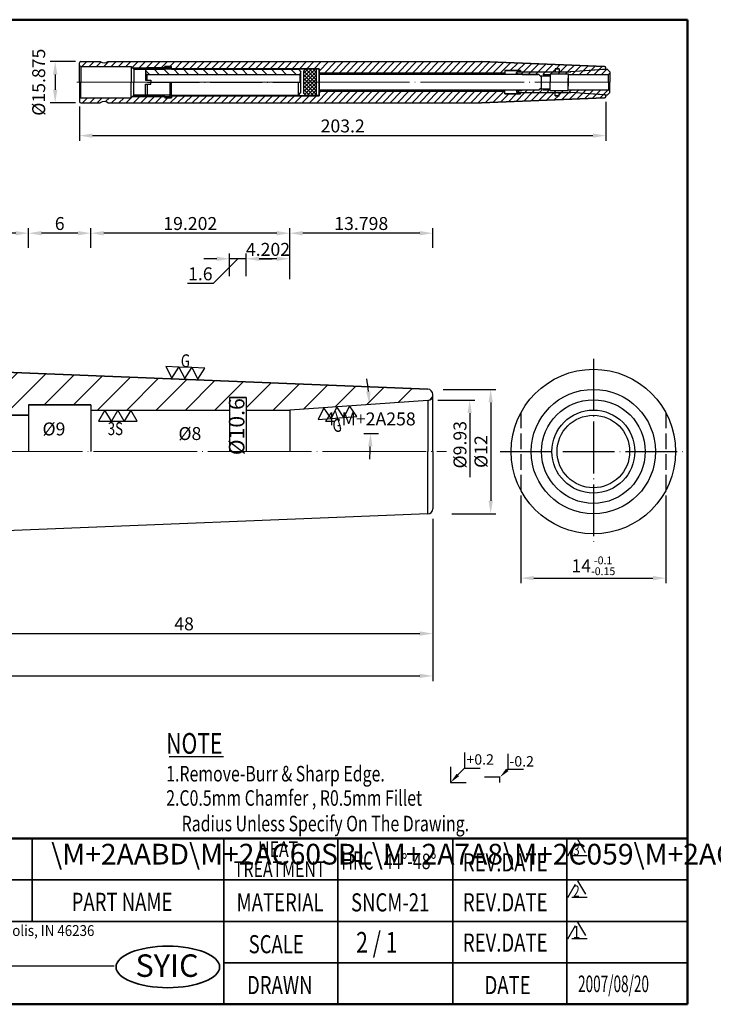
# Model space of a CAD drawing. Extents: x 1 to 504, y 5 to 195.
# Drawn here: x 150 to 284, y 5 to 195 of the extents above; entities that cross this region are included whole.
import ezdxf
from ezdxf.enums import TextEntityAlignment as Align

# ---------------------------------------------------------------- set-up
doc = ezdxf.new("R2010")
doc.units = 0
doc.header["$PDMODE"] = 3
for name, pattern in [('CENTER', [22, 20, -1, 0, -1]), ('CENTERJ', [12, 10, -1, 0, -1]), ('HIDDEN', [4, 3, -1])]:
    doc.linetypes.add(name, pattern=pattern)
doc.layers.get('0').update_dxf_attribs({"linetype": 'CONTINUOUS'})
doc.layers.get('DEFPOINTS').update_dxf_attribs({"linetype": 'CONTINUOUS', "lineweight": 18})
for name, color, linetype, lineweight in [('\\M+2B9CF\\M+2BC681', 1, 'CENTER', 18), ('\\M+2B9CF\\M+2BC682', 2, 'CONTINUOUS', 35), ('\\M+2B9CF\\M+2BC683', 3, 'HIDDEN', 30), ('\\M+2B9CF\\M+2BC684', 4, 'CONTINUOUS', 18), ('\\M+2B9CF\\M+2BC685', 6, 'CENTERJ', 18), ('\\M+2B9CF\\M+2BC686', 30, 'CONTINUOUS', 50)]:
    doc.layers.add(name, color=color, linetype=linetype, lineweight=lineweight)
doc.styles.add('CNS', font='romans.shx', dxfattribs={"width": 0.75, "bigfont": 'chineset.shx'})
doc.dimstyles.get("Standard").update_dxf_attribs({"dimtxt": 0.18, "dimasz": 0.18, "dimexe": 0.18, "dimexo": 0.0625, "dimgap": 0.09, "dimtad": 0, "dimtih": 1, "dimtoh": 1, "dimdec": 4, "dimzin": 0, "dimdsep": 46, "dimtxsty": 'Standard', "dimcen": 0.09, "dimadec": 0, "dimazin": 0, "dimtfac": 1, "dimtdec": 4, "dimtofl": 0, "dimtmove": 0, "dimatfit": 3, "dimfxl": 0, "dimtolj": 1, "dimtzin": 0, "dimarcsym": 0})
pattern_1 = [(45, (0, 0), (-0.7071068, 0.7071068), [])]

# ---------------------------------------------------------------- blocks, each defined once
blk = doc.blocks.new('*D21')
at = {"layer": '\\M+2B9CF\\M+2BC684', "lineweight": -2}
for p, q in [((202.4, 145.3), (202.4, 155.17)), ((227.5, 154.17), (204.9, 154.17)), ((230, 151.32), (230, 155.17))]:
    blk.add_line(p, q, dxfattribs=at)
at = {"layer": '\\M+2B9CF\\M+2BC684', "lineweight": -3}
for points in [[(204.9, 154.59), (204.9, 153.75), (202.4, 154.17)], [(227.5, 154.59), (227.5, 153.75), (230, 154.17)]]:
    blk.add_solid(points, dxfattribs=at)
at = {"layer": 'DEFPOINTS', "color": 0, "lineweight": -3}
for p in [(202.4, 154.17), (230, 150.32), (202.4, 144.3)]:
    blk.add_point(p, dxfattribs=at)
at = {"layer": '\\M+2B9CF\\M+2BC684', "color": 3, "lineweight": -3, "insert": (216.2, 156.04), "char_height": 2.5, "attachment_point": 5, "style": 'CNS'}
blk.add_mtext('\\A1;13.798', dxfattribs=at)
blk = doc.blocks.new('*D12')
at = {"layer": '\\M+2B9CF\\M+2BC684', "lineweight": -2}
for start, end in [(5.7944, 7.5887), (356.4113, 358.2056)]:
    blk.add_arc((138.16, 115.54), 79.83, start, end, dxfattribs=at)
at = {"layer": '\\M+2B9CF\\M+2BC684', "lineweight": -3}
for points in [[(217.99, 123.64), (217.16, 123.57), (217.79, 121.11)], [(217.53, 113.05), (218.36, 113.04), (217.99, 115.54)]]:
    blk.add_solid(points, dxfattribs=at)
at = {"layer": 'DEFPOINTS', "color": 0, "lineweight": -3}
for p in [(229.07, 121.9), (202.4, 120.03), (217.96, 117.4), (216.67, 115.54), (219.53, 115.54)]:
    blk.add_point(p, dxfattribs=at)
at = {"layer": '\\M+2B9CF\\M+2BC684', "color": 3, "lineweight": -3, "insert": (217.94, 118.33), "char_height": 2.5, "attachment_point": 5, "style": 'CNS'}
blk.add_mtext('\\A1;4\\M+2A258', dxfattribs=at)
blk = doc.blocks.new('*D9')
at = {"layer": '\\M+2B9CF\\M+2BC684', "lineweight": -2}
for p, q in [((230, 99.03), (230, 75.91)), ((134, 95.16), (134, 75.91)), ((136.5, 76.91), (227.5, 76.91))]:
    blk.add_line(p, q, dxfattribs=at)
at = {"layer": '\\M+2B9CF\\M+2BC684', "lineweight": -3}
for points in [[(136.5, 77.33), (136.5, 76.49), (134, 76.91)], [(227.5, 77.33), (227.5, 76.49), (230, 76.91)]]:
    blk.add_solid(points, dxfattribs=at)
at = {"layer": 'DEFPOINTS', "color": 0, "lineweight": -3}
for p in [(230, 100.03), (134, 96.16), (230, 76.91)]:
    blk.add_point(p, dxfattribs=at)
at = {"layer": '\\M+2B9CF\\M+2BC684', "color": 3, "lineweight": -3, "insert": (182, 78.79), "char_height": 2.5, "attachment_point": 5, "style": 'CNS'}
blk.add_mtext('\\A1;48', dxfattribs=at)
blk = doc.blocks.new('*D3')
at = {"layer": '\\M+2B9CF\\M+2BC684', "lineweight": -2}
for p, q in [((11.8, 96.16), (11.8, 67.74)), ((230, 92.41), (230, 67.74)), ((14.3, 68.74), (227.5, 68.74))]:
    blk.add_line(p, q, dxfattribs=at)
at = {"layer": '\\M+2B9CF\\M+2BC684', "lineweight": -3}
for points in [[(14.3, 69.16), (14.3, 68.33), (11.8, 68.74)], [(227.5, 69.16), (227.5, 68.33), (230, 68.74)]]:
    blk.add_solid(points, dxfattribs=at)
at = {"layer": 'DEFPOINTS', "color": 0, "lineweight": -3}
for p in [(11.8, 97.16), (230, 93.41), (230, 68.74)]:
    blk.add_point(p, dxfattribs=at)
at = {"layer": '\\M+2B9CF\\M+2BC684', "color": 3, "lineweight": -3, "insert": (120.9, 70.62), "char_height": 2.5, "attachment_point": 5, "style": 'CNS'}
blk.add_mtext('\\A1;203.2', dxfattribs=at)
blk = doc.blocks.new('*D16')
at = {"layer": '\\M+2B9CF\\M+2BC684', "lineweight": -2}
for p, q in [((152, 151.32), (152, 155.17)), ((161.5, 154.17), (154.5, 154.17)), ((164, 151.32), (164, 155.17))]:
    blk.add_line(p, q, dxfattribs=at)
at = {"layer": '\\M+2B9CF\\M+2BC684', "lineweight": -3}
for points in [[(154.5, 154.59), (154.5, 153.75), (152, 154.17)], [(161.5, 154.59), (161.5, 153.75), (164, 154.17)]]:
    blk.add_solid(points, dxfattribs=at)
at = {"layer": 'DEFPOINTS', "color": 0, "lineweight": -3}
for p in [(152, 154.17), (152, 150.32), (164, 150.32)]:
    blk.add_point(p, dxfattribs=at)
at = {"layer": '\\M+2B9CF\\M+2BC684', "color": 3, "lineweight": -3, "insert": (158, 156.04), "char_height": 2.5, "attachment_point": 5, "style": 'CNS'}
blk.add_mtext('\\A1;6', dxfattribs=at)
blk = doc.blocks.new('*D20')
at = {"layer": '\\M+2B9CF\\M+2BC684', "lineweight": -2}
for p, q in [((101.8, 151.32), (101.8, 155.17)), ((149.5, 154.17), (104.3, 154.17)), ((152, 151.32), (152, 155.17))]:
    blk.add_line(p, q, dxfattribs=at)
at = {"layer": '\\M+2B9CF\\M+2BC684', "lineweight": -3}
for points in [[(104.3, 154.59), (104.3, 153.75), (101.8, 154.17)], [(149.5, 154.59), (149.5, 153.75), (152, 154.17)]]:
    blk.add_solid(points, dxfattribs=at)
at = {"layer": 'DEFPOINTS', "color": 0, "lineweight": -3}
for p in [(101.8, 154.17), (101.8, 150.32), (152, 150.32)]:
    blk.add_point(p, dxfattribs=at)
at = {"layer": '\\M+2B9CF\\M+2BC684', "color": 3, "lineweight": -3, "insert": (126.9, 156.04), "char_height": 2.5, "attachment_point": 5, "style": 'CNS'}
blk.add_mtext('\\A1;66.7', dxfattribs=at)
blk = doc.blocks.new('*D23')
at = {"layer": '\\M+2B9CF\\M+2BC684', "lineweight": -2}
for p, q in [((164, 151.32), (164, 155.17)), ((199.9, 154.17), (166.5, 154.17)), ((202.4, 145.3), (202.4, 155.17))]:
    blk.add_line(p, q, dxfattribs=at)
at = {"layer": '\\M+2B9CF\\M+2BC684', "lineweight": -3}
for points in [[(166.5, 154.59), (166.5, 153.75), (164, 154.17)], [(199.9, 154.59), (199.9, 153.75), (202.4, 154.17)]]:
    blk.add_solid(points, dxfattribs=at)
at = {"layer": 'DEFPOINTS', "color": 0, "lineweight": -3}
for p in [(164, 154.17), (164, 150.32), (202.4, 144.3)]:
    blk.add_point(p, dxfattribs=at)
at = {"layer": '\\M+2B9CF\\M+2BC684', "color": 3, "lineweight": -3, "insert": (183.2, 156.04), "char_height": 2.5, "attachment_point": 5, "style": 'CNS'}
blk.add_mtext('\\A1;19.202', dxfattribs=at)
blk = doc.blocks.new('*D22')
at = {"layer": '\\M+2B9CF\\M+2BC684', "lineweight": -2}
for p, q in [((190.8, 145.9), (190.8, 150.24)), ((194, 145.9), (194, 150.24)), ((188.3, 149.24), (185.8, 149.24)), ((192.4, 149.24), (187.6, 144.45)), ((194, 149.24), (190.8, 149.24)), ((196.5, 149.24), (199, 149.24)), ((187.6, 144.45), (182.69, 144.45))]:
    blk.add_line(p, q, dxfattribs=at)
at = {"layer": '\\M+2B9CF\\M+2BC684', "lineweight": -3}
for points in [[(188.3, 149.65), (188.3, 148.82), (190.8, 149.24)], [(196.5, 149.65), (196.5, 148.82), (194, 149.24)]]:
    blk.add_solid(points, dxfattribs=at)
at = {"layer": 'DEFPOINTS', "color": 0, "lineweight": -3}
for p in [(190.8, 149.24), (190.8, 144.9), (194, 144.9)]:
    blk.add_point(p, dxfattribs=at)
at = {"layer": '\\M+2B9CF\\M+2BC684', "color": 3, "lineweight": -3, "insert": (185.14, 146.33), "char_height": 2.5, "attachment_point": 5, "style": 'CNS'}
blk.add_mtext('\\A1;1.6', dxfattribs=at)
blk = doc.blocks.new('*D24')
at = {"layer": '\\M+2B9CF\\M+2BC684', "lineweight": -2}
for p, q in [((194, 145.9), (194, 150.24)), ((202.4, 145.9), (202.4, 150.24)), ((199.9, 149.24), (196.5, 149.24))]:
    blk.add_line(p, q, dxfattribs=at)
at = {"layer": '\\M+2B9CF\\M+2BC684', "lineweight": -3}
for points in [[(196.5, 149.65), (196.5, 148.82), (194, 149.24)], [(199.9, 149.65), (199.9, 148.82), (202.4, 149.24)]]:
    blk.add_solid(points, dxfattribs=at)
at = {"layer": 'DEFPOINTS', "color": 0, "lineweight": -3}
for p in [(194, 149.24), (194, 144.9), (202.4, 144.9)]:
    blk.add_point(p, dxfattribs=at)
at = {"layer": '\\M+2B9CF\\M+2BC684', "color": 3, "lineweight": -3, "insert": (198.2, 151.05), "char_height": 2.5, "attachment_point": 5, "style": 'CNS'}
blk.add_mtext('\\A1;4.202', dxfattribs=at)
blk = doc.blocks.new('*D15')
at = {"layer": '\\M+2B9CF\\M+2BC684', "lineweight": -2}
for p, q in [((231, 121.96), (238.13, 121.96)), ((237.13, 119.46), (237.13, 107.07))]:
    blk.add_line(p, q, dxfattribs=at)
at = {"layer": '\\M+2B9CF\\M+2BC684', "lineweight": -3}
blk.add_solid([(236.71, 119.46), (237.54, 119.46), (237.13, 121.96)], dxfattribs=at)
at = {"layer": 'DEFPOINTS', "color": 0, "lineweight": -3}
for p in [(230, 121.96), (228, 107.07), (237.13, 107.07)]:
    blk.add_point(p, dxfattribs=at)
at = {"layer": '\\M+2B9CF\\M+2BC684', "color": 3, "lineweight": -3, "insert": (235.25, 113.35), "char_height": 2.5, "attachment_point": 5, "rotation": 90, "style": 'CNS'}
blk.add_mtext('\\A1;%%c9.93', dxfattribs=at)
blk = doc.blocks.new('*D14')
at = {"layer": '\\M+2B9CF\\M+2BC684', "lineweight": -2}
for p, q in [((232, 124.03), (242.18, 124.03)), ((241.18, 121.53), (241.18, 102.53)), ((233.67, 100.03), (242.18, 100.03))]:
    blk.add_line(p, q, dxfattribs=at)
at = {"layer": '\\M+2B9CF\\M+2BC684', "lineweight": -3}
for points in [[(240.77, 121.53), (241.6, 121.53), (241.18, 124.03)], [(240.77, 102.53), (241.6, 102.53), (241.18, 100.03)]]:
    blk.add_solid(points, dxfattribs=at)
at = {"layer": 'DEFPOINTS', "color": 0, "lineweight": -3}
for p in [(231, 124.03), (232.67, 100.03), (241.18, 100.03)]:
    blk.add_point(p, dxfattribs=at)
at = {"layer": '\\M+2B9CF\\M+2BC684', "color": 3, "lineweight": -3, "insert": (239.31, 112.03), "char_height": 2.5, "attachment_point": 5, "rotation": 90, "style": 'CNS'}
blk.add_mtext('\\A1;%%C12', dxfattribs=at)
blk = doc.blocks.new('*D13')
at = {"layer": '\\M+2B9CF\\M+2BC684', "lineweight": -2}
for p, q in [((247, 103.55), (247, 86.61)), ((275, 103.55), (275, 86.61)), ((249.5, 87.61), (272.5, 87.61))]:
    blk.add_line(p, q, dxfattribs=at)
at = {"layer": '\\M+2B9CF\\M+2BC684', "lineweight": -3}
for points in [[(249.5, 88.03), (249.5, 87.19), (247, 87.61)], [(272.5, 88.03), (272.5, 87.19), (275, 87.61)]]:
    blk.add_solid(points, dxfattribs=at)
at = {"layer": 'DEFPOINTS', "color": 0, "lineweight": -3}
for p in [(247, 104.55), (275, 104.55), (275, 87.61)]:
    blk.add_point(p, dxfattribs=at)
at = {"layer": '\\M+2B9CF\\M+2BC684', "color": 3, "lineweight": -3, "insert": (261, 89.99), "char_height": 2.5, "attachment_point": 5, "style": 'CNS'}
blk.add_mtext('\\A1;14{\\H1.500000;\\S-0.1^ -0.15;}', dxfattribs=at)
blk = doc.blocks.new('*D25')
at = {"layer": '\\M+2B9CF\\M+2BC684', "lineweight": -2}
for p, q in [((263.42, 179.55), (263.42, 172)), ((161.82, 178.59), (161.82, 172)), ((164.32, 173), (260.92, 173))]:
    blk.add_line(p, q, dxfattribs=at)
at = {"layer": '\\M+2B9CF\\M+2BC684', "lineweight": -3}
for points in [[(164.32, 173.42), (164.32, 172.58), (161.82, 173)], [(260.92, 173.42), (260.92, 172.58), (263.42, 173)]]:
    blk.add_solid(points, dxfattribs=at)
at = {"layer": 'DEFPOINTS', "color": 0, "lineweight": -3}
for p in [(263.42, 180.55), (161.82, 179.59), (263.42, 173)]:
    blk.add_point(p, dxfattribs=at)
at = {"layer": '\\M+2B9CF\\M+2BC684', "color": 3, "lineweight": -3, "insert": (212.62, 174.87), "char_height": 2.5, "attachment_point": 5, "style": 'CNS'}
blk.add_mtext('\\A1;203.2', dxfattribs=at)
blk = doc.blocks.new('*D26')
at = {"layer": '\\M+2B9CF\\M+2BC684', "lineweight": -2}
for p, q in [((161.07, 187.28), (156.13, 187.28)), ((157.13, 184.78), (157.13, 181.84)), ((161.07, 179.34), (156.13, 179.34))]:
    blk.add_line(p, q, dxfattribs=at)
at = {"layer": '\\M+2B9CF\\M+2BC684', "lineweight": -3}
for points in [[(156.71, 184.78), (157.55, 184.78), (157.13, 187.28)], [(156.71, 181.84), (157.55, 181.84), (157.13, 179.34)]]:
    blk.add_solid(points, dxfattribs=at)
at = {"layer": 'DEFPOINTS', "color": 0, "lineweight": -3}
for p in [(162.07, 187.28), (157.13, 179.34), (162.07, 179.34)]:
    blk.add_point(p, dxfattribs=at)
at = {"layer": '\\M+2B9CF\\M+2BC684', "color": 3, "lineweight": -3, "insert": (153.94, 183.31), "char_height": 2.5, "attachment_point": 5, "rotation": 90, "style": 'CNS'}
blk.add_mtext('\\A1;%%C15.875', dxfattribs=at)

msp = doc.modelspace()

# ---------------------------------------------------------------- hatches: boundary and pattern name
at = {"lineweight": -3}
h = msp.add_hatch(dxfattribs=at)
h.set_pattern_fill('_USER', color=256, scale=0.5, angle=45, style=0, double=1, pattern_type=0)
h.set_pattern_definition([(45, (238.56865, 3.52493), (-0.3535534, 0.3535534), []), (135, (238.56865, 3.52493), (-0.3535534, -0.3535534), [])])
h.paths.add_polyline_path([(207.56575, 185.80974), (205.46575, 185.80974), (205.06575, 185.40974), (205.06575, 183.32722), (207.56575, 183.32722)])
h.paths.add_polyline_path([(207.56575, 183.32722), (205.06575, 183.32722), (205.06575, 181.20974), (205.46575, 180.80974), (207.56575, 180.80974)])
at = {"layer": '\\M+2B9CF\\M+2BC684', "lineweight": -3}
h = msp.add_hatch(dxfattribs=at)
h.set_pattern_fill('_USER', color=256, angle=45, style=0, pattern_type=0)
h.set_pattern_definition(pattern_1)
h.paths.add_polyline_path([(239.41574, 187.27849), (167.31575, 187.27849, -0.333333333), (165.81575, 187.27849), (162.06575, 187.27849, 0.414213562), (161.81575, 187.02849), (161.81575, 186.45408), (162.06575, 186.30974), (171.81575, 186.30974), (172.06575, 186.05974), (178.31575, 186.05974), (178.31575, 186.30974), (179.56575, 186.30974), (179.56575, 185.90974), (208.06575, 185.90974), (208.06575, 185.05974), (243.91574, 185.05974), (243.91574, 185.55974), (246.91574, 185.55974), (246.91574, 185.30983), (253.61571, 185.30983), (253.61571, 185.90974), (254.41571, 185.90974), (254.41571, 185.30983), (256.51671, 185.30983), (263.18319, 185.776, 0.419725215), (263.41477, 186.04751, 0.428417805), (263.17583, 186.31942)])
h.paths.add_polyline_path([(253.61571, 181.30965), (246.91574, 181.30965), (246.91574, 181.05974), (243.91574, 181.05974), (243.91574, 181.55974), (208.06575, 181.55974), (208.06575, 180.70974), (179.56575, 180.70974), (179.56575, 180.30974), (178.31575, 180.30974), (178.31575, 180.55974), (172.06575, 180.55974), (171.81575, 180.30974), (162.06575, 180.30974), (161.81575, 180.1654), (161.81575, 179.59099, 0.414213562), (162.06575, 179.34099), (165.81575, 179.34099, -0.333333333), (167.31575, 179.34099), (239.41574, 179.34099), (263.17583, 180.30006, 0.428417805), (263.41477, 180.57197, 0.419725215), (263.18319, 180.84348), (256.66573, 181.29923), (256.51671, 181.30965), (254.41571, 181.30965), (254.41571, 180.70974), (253.61571, 180.70974)])
h = msp.add_hatch(dxfattribs=at)
h.set_pattern_fill('_USER', color=256, scale=1.33332, angle=315, style=0, pattern_type=0)
h.set_pattern_definition([(315, (0, 0), (0.9427996, 0.9427996), [])])
h.paths.add_polyline_path([(204.3155, 184.80973), (204.5655, 185.05972), (204.5655, 185.30972), (204.06551, 185.80972), (179.56575, 185.80972), (174.7158, 185.80972), (174.5658, 185.65972), (174.5658, 185.05972), (174.8158, 184.80973)])
h = msp.add_hatch(dxfattribs=at)
h.set_pattern_fill('_USER', color=256, angle=45, style=0, pattern_type=0)
h.set_pattern_definition(pattern_1)
h.paths.add_polyline_path([(264.16573, 185.05974), (264.16573, 185.30974), (263.66573, 185.80974), (256.66573, 185.32025), (256.66573, 185.28483), (252.16573, 185.28483), (252.16573, 185.30983), (246.26573, 185.30983), (246.16573, 185.20983), (246.16573, 185.07908), (246.41573, 184.93474), (247.16573, 184.93474), (247.29073, 184.80974), (252.66573, 184.80974), (252.66573, 184.93474), (256.16573, 184.93474), (256.16573, 184.80974), (263.91573, 184.80974)])
h.paths.add_polyline_path([(264.16573, 181.55974), (263.91573, 181.80974), (256.16573, 181.80974), (256.16573, 181.68474), (252.66573, 181.68474), (252.66573, 181.80974), (247.29073, 181.80974), (247.16573, 181.68474), (246.41573, 181.68474), (246.16573, 181.5404), (246.16573, 181.40965), (246.26573, 181.30965), (252.16573, 181.30965), (252.16573, 181.33465), (256.66573, 181.33465), (256.66573, 181.29923), (263.66573, 180.80974), (264.16573, 181.30974)])
h = msp.add_hatch(dxfattribs=at)
h.set_pattern_fill('_USER', color=256, scale=4, angle=45, style=0, pattern_type=0)
h.set_pattern_definition([(45, (0, 0), (-2.82843, 2.82843), [])])
h.paths.add_polyline_path([(99.97687, 127.90963), (33.80114, 127.90963, -0.333333333), (27.80114, 127.90963), (12.80114, 127.90963, 0.414213562), (11.80114, 126.90963), (11.80114, 124.61197), (12.80114, 124.03462), (51.80114, 124.03462), (52.80114, 123.03462), (77.80114, 123.03462), (77.80114, 124.03462), (82.80114, 124.03462), (82.80114, 122.43462), (97.81303, 122.43462)])
h.paths.add_polyline_path([(190.80098, 122.43462), (194.00098, 122.43462), (194.00098, 120.03499), (202.40498, 120.03499), (229.0709, 121.89965, 0.419725215), (229.99722, 122.9857, 0.428417805), (229.04147, 124.07336), (134.00109, 127.90963), (109.07105, 127.90963), (105.94605, 119.03462), (152.00111, 119.03462), (152.00111, 121.03463), (164.00111, 121.03463), (164.00111, 120.03499), (190.80098, 120.03499)])
h.paths.add_polyline_path([(190.29078, 111.63667), (190.29078, 122.02953), (194.79078, 122.02953), (194.79078, 111.63667)], flags=9)

# ---------------------------------------------------------------- linework, layer by layer
at = {"lineweight": -3}
msp.add_line((207.56575, 180.80974), (207.56575, 185.80974), dxfattribs=at)
for points in [[(205.46575, 180.80974), (208.06575, 180.80974), (208.06575, 185.80974), (205.46575, 185.80974), (205.06575, 185.40974), (205.06575, 181.20974)], [(208.06575, 181.80974), (250.46575, 181.80974), (250.96575, 182.30974), (250.96575, 184.30974), (250.46575, 184.80974), (208.06575, 184.80974)]]:
    msp.add_lwpolyline(points, close=True, dxfattribs=at)
at = {"layer": '\\M+2B9CF\\M+2BC681'}
for p, q in [((161.31575, 183.30974), (264.08242, 183.30974)), ((9.80114, 112.03462), (232.66781, 112.03462))]:
    msp.add_line(p, q, dxfattribs=at)
at = {"layer": '\\M+2B9CF\\M+2BC682', "lineweight": -3}
for p, q in [((161.81575, 183.30974), (161.81575, 187.02849)), ((162.06575, 186.30974), (161.81575, 186.45408)), ((162.06575, 187.27849), (165.81575, 187.27849)), ((162.06575, 186.30974), (171.81575, 186.30974)), ((167.31575, 187.27849), (239.41574, 187.27849)), ((171.81575, 186.30974), (171.81575, 186.30974)), ((171.81575, 186.30974), (171.81575, 183.30974)), ((178.31575, 186.05971), (178.31575, 186.30974)), ((179.56575, 185.90974), (179.56575, 186.30974)), ((172.31575, 185.80974), (172.31575, 183.30974)), ((174.9658, 186.05971), (174.5658, 185.65972)), ((174.5658, 185.65972), (174.5658, 183.68474)), ((174.5658, 185.05972), (174.8158, 184.80973)), ((174.8158, 184.80973), (204.3155, 184.80973)), ((179.31575, 186.05971), (174.9658, 186.05971)), ((179.56575, 185.80972), (179.31575, 186.05971)), ((179.56575, 185.80972), (204.06551, 185.80972)), ((204.06551, 185.80972), (204.5655, 185.30972)), ((204.3155, 184.80973), (204.5655, 185.05972)), ((204.5655, 181.30976), (204.5655, 185.30972)), ((208.06575, 185.90974), (208.06575, 180.70974)), ((243.91574, 185.55974), (243.91574, 184.80974)), ((246.91574, 185.55974), (246.91574, 185.30983)), ((246.91574, 185.30983), (253.61571, 185.30983)), ((253.61571, 185.90974), (253.61571, 185.30983)), ((254.41571, 185.90974), (254.41571, 185.30983)), ((254.41571, 185.30983), (256.51671, 185.30983)), ((263.18319, 185.776), (256.51671, 185.30983)), ((263.41575, 186.02539), (263.41575, 186.06963)), ((263.41575, 185.79226), (263.41575, 186.02539)), ((161.81575, 183.30974), (161.81575, 179.59099)), ((171.81575, 180.30974), (171.81575, 183.30974)), ((172.31575, 180.80974), (172.31575, 183.30974)), ((174.5658, 183.68474), (175.56579, 183.68474)), ((174.5658, 182.93474), (175.56579, 182.93474)), ((174.5658, 180.95976), (174.5658, 182.93474)), ((175.56579, 183.68474), (175.56579, 183.30974)), ((175.56579, 182.93474), (175.56579, 183.30974)), ((179.56575, 180.80977), (179.56575, 183.30974)), ((174.5658, 180.95976), (174.9658, 180.55977)), ((174.9658, 180.55977), (179.31575, 180.55977)), ((178.31575, 180.55977), (178.31575, 180.30974)), ((179.31575, 180.55977), (179.56575, 180.80977)), ((179.56575, 180.80977), (204.06551, 180.80977)), ((179.56575, 180.70974), (179.56575, 180.30974)), ((204.06551, 180.80977), (204.5655, 181.30976)), ((243.91574, 181.05974), (243.91574, 181.80974)), ((246.91574, 181.30965), (253.61571, 181.30965)), ((246.91574, 181.05974), (246.91574, 181.30965)), ((253.61571, 180.70974), (253.61571, 181.30965)), ((254.41571, 181.30965), (256.51671, 181.30965)), ((254.41571, 180.70974), (254.41571, 181.30965)), ((263.18319, 180.84348), (256.51671, 181.30965)), ((263.41575, 180.82722), (263.41575, 180.54985)), ((162.06575, 180.30974), (161.81575, 180.1654)), ((162.06575, 180.30974), (171.81575, 180.30974)), ((162.06575, 179.34099), (165.81575, 179.34099)), ((167.31575, 179.34099), (239.41574, 179.34099)), ((171.81575, 180.30974), (171.81575, 180.30974)), ((190.80098, 122.43462), (190.80098, 112.03462)), ((194.00098, 122.43462), (194.00098, 112.03462)), ((229.0709, 121.89965), (202.40498, 120.03499)), ((230.00114, 122.89722), (230.00114, 123.07417)), ((230.00114, 112.03462), (230.00114, 122.89722)), ((152.00111, 121.03463), (152.00111, 112.03462)), ((164.00111, 121.03463), (164.00111, 112.03462)), ((164.00111, 120.03499), (190.80098, 120.03499)), ((194.00098, 120.03499), (202.40498, 120.03499)), ((202.40498, 120.03499), (202.40498, 114.03472)), ((202.40498, 120.03499), (202.40498, 112.03462)), ((230.00114, 112.03462), (230.00114, 100.99507)), ((229.04147, 99.99589), (134.00109, 96.15962)), ((189.59102, 53.11134), (179.11085, 53.11134))]:
    msp.add_line(p, q, dxfattribs=at)
at = {"layer": '\\M+2B9CF\\M+2BC682'}
for p, q in [((171.81575, 186.30974), (172.31575, 185.80974)), ((178.31575, 186.30974), (179.56575, 186.30974)), ((239.41574, 187.27849), (263.17583, 186.31942)), ((172.31575, 185.80974), (178.31575, 185.80974)), ((179.56575, 185.90974), (208.06575, 185.90974)), ((208.06575, 185.05974), (243.91574, 185.05974)), ((243.91574, 185.55974), (246.91574, 185.55974)), ((253.61571, 185.90974), (254.41571, 185.90974)), ((171.81575, 180.30974), (172.31575, 180.80974)), ((172.31575, 180.80974), (178.31575, 180.80974)), ((179.56575, 180.70974), (208.06575, 180.70974)), ((208.06575, 181.55974), (243.91574, 181.55974)), ((243.91574, 181.05974), (246.91574, 181.05974)), ((253.61571, 180.70974), (254.41571, 180.70974)), ((178.31575, 180.30974), (179.56575, 180.30974)), ((239.41574, 179.34099), (263.17583, 180.30006)), ((134.00109, 127.90963), (229.04147, 124.07336)), ((190.80098, 122.43462), (194.00098, 122.43462)), ((152.00111, 121.03463), (164.00111, 121.03463)), ((105.94605, 119.03462), (152.00111, 119.03462)), ((152.65263, 37.3717), (152.65263, 21.3717)), ((189.65263, 37.3717), (189.65263, 5.3717)), ((211.65263, 37.3717), (211.65263, 5.3717)), ((233.90263, 5.3717), (233.90263, 37.3717)), ((255.90263, 37.3717), (255.90263, 5.3717)), ((279.15263, 29.3717), (1.15263, 29.3717)), ((1.15263, 21.3717), (279.15263, 21.3717)), ((279.15263, 13.3717), (189.65263, 13.3717))]:
    msp.add_line(p, q, dxfattribs=at)
at = {"layer": '\\M+2B9CF\\M+2BC682', "lineweight": -3}
for radius in [15.87501, 12, 10, 8, 7]:
    msp.add_circle((261.00164, 112.03462), radius, dxfattribs=at)
for centre, radius, start, end in [((162.06575, 187.02849), 0.25, 90, 180), ((166.56575, 188.27849), 1.25, 233.1301024, 306.8698976), ((263.16575, 186.06963), 0.25, 0, 87.6885309), ((263.16575, 186.02539), 0.25, 274, 0), ((263.16575, 180.54985), 0.25, 272.3114691, 360), ((263.16575, 180.59409), 0.25, 360, 86), ((162.06575, 179.59099), 0.25, 180, 270), ((166.56575, 178.34099), 1.25, 53.1301024, 126.8698976), ((229.00114, 123.07417), 1, 0, 87.6885309), ((229.00114, 122.89722), 1, 274, 0), ((229.00114, 100.99507), 1, 272.3114691, 360)]:
    msp.add_arc(centre, radius, start, end, dxfattribs=at)
at = {"layer": '\\M+2B9CF\\M+2BC682'}
msp.add_ellipse((178.8728, 12.58109), major_axis=(10, 0), ratio=0.4, dxfattribs=at)
at = {"layer": '\\M+2B9CF\\M+2BC683'}
for p, q in [((172.06575, 186.05974), (178.31575, 186.05974)), ((172.06575, 180.55974), (178.31575, 180.55974))]:
    msp.add_line(p, q, dxfattribs=at)
at = {"layer": '\\M+2B9CF\\M+2BC683', "lineweight": -3}
for p, q in [((179.56575, 185.80972), (174.7158, 185.80972)), ((179.41575, 180.80977), (174.7158, 180.80977)), ((247.00164, 119.519), (247.00164, 104.55025)), ((275.00164, 119.519), (275.00164, 104.55025)), ((233.45504, 51.19529), (233.45504, 48.19529)), ((233.45504, 48.19529), (236.45504, 48.19529)), ((242.97081, 49.19529), (239.97081, 49.19529)), ((242.97081, 48.19529), (242.97081, 49.19529))]:
    msp.add_line(p, q, dxfattribs=at)
for points in [[(257.93264, 37.25632), (259.80764, 34.00872), (256.05764, 34.00872)], [(257.95263, 29.2217), (259.82763, 25.9741), (256.07763, 25.9741)], [(257.95263, 21.2217), (259.82763, 17.9741), (256.07763, 17.9741)]]:
    msp.add_lwpolyline(points, close=True, dxfattribs=at)
at = {"layer": '\\M+2B9CF\\M+2BC684', "lineweight": -3}
for p, q in [((162.06575, 186.30974), (162.06575, 183.30974)), ((174.8158, 184.80973), (174.8158, 183.68474)), ((204.3155, 184.80973), (204.3155, 183.30974)), ((162.06575, 180.30974), (162.06575, 183.30974)), ((174.9658, 180.55977), (174.9658, 182.93474)), ((179.31575, 180.55977), (179.31575, 183.30974)), ((204.06551, 180.80977), (204.06551, 183.30974)), ((229.0709, 121.89965), (229.0709, 112.03462)), ((216.67043, 115.54226), (219.52612, 115.54226)), ((229.04147, 99.99589), (229.04147, 112.03462)), ((236.15523, 53.94858), (236.15523, 50.94858)), ((244.51188, 53.73462), (244.51188, 50.73462)), ((236.15523, 50.94858), (239.15523, 50.94858)), ((244.51188, 50.73462), (247.51188, 50.73462)), ((113.94242, 12.76744), (168.54054, 12.76744))]:
    msp.add_line(p, q, dxfattribs=at)
for points in [[(179.6549, 126.22516), (180.99446, 128.33598), (178.49666, 128.44067)], [(182.1527, 126.12047), (183.49227, 128.23129), (180.99446, 128.33598)], [(184.65051, 126.01579), (185.99008, 128.12661), (183.49227, 128.23129)], [(166.7152, 120.03499), (165.4652, 117.86993), (167.9652, 117.86993)], [(169.2152, 120.03499), (167.9652, 117.86993), (170.4652, 117.86993)], [(171.7152, 120.03499), (170.4652, 117.86993), (172.9652, 117.86993)], [(208.96565, 120.49238), (207.86972, 118.24539), (210.36363, 118.41979)], [(211.45956, 120.66677), (210.36363, 118.41979), (212.85754, 118.59418)], [(213.95347, 120.84116), (212.85754, 118.59418), (215.35145, 118.76857)]]:
    msp.add_lwpolyline(points, close=True, dxfattribs=at)
for points in [[(234.85542, 49.62321), (236.15523, 50.94858)], [(244.38582, 50.6087), (244.51188, 50.73462)]]:
    msp.add_lwpolyline(points, dxfattribs=at)
for points in [[(235.09341, 49.38981), (233.45504, 48.19529), (234.61743, 49.85661)], [(244.62139, 50.37287), (242.97081, 49.19529), (244.15026, 50.84454)]]:
    msp.add_solid(points, dxfattribs=at)
at = {"layer": '\\M+2B9CF\\M+2BC685', "lineweight": -3}
for p, q in [((174.9658, 183.30974), (204.5655, 183.30974)), ((261.00164, 129.90963), (261.00164, 93.64119)), ((243.00163, 112.03462), (279.00165, 112.03462))]:
    msp.add_line(p, q, dxfattribs=at)
at = {"layer": '\\M+2B9CF\\M+2BC686'}
for p, q in [((279.15263, 195.3717), (1.15263, 195.3717)), ((279.15263, 5.3717), (279.15263, 195.3717)), ((279.15263, 5.3717), (279.15263, 195.3717)), ((1.15263, 37.3717), (279.15263, 37.3717)), ((1.15263, 5.3717), (279.15263, 5.3717))]:
    msp.add_line(p, q, dxfattribs=at)
at = {"layer": '\\M+2B9CF\\M+2BC686', "lineweight": -3}
for p, q in [((246.16573, 185.20983), (246.26573, 185.30983)), ((246.16573, 184.80974), (246.16573, 185.20983)), ((246.41573, 184.93474), (246.16573, 185.07908)), ((246.26573, 185.30983), (252.16573, 185.30983)), ((246.41573, 184.93474), (246.41573, 184.80974)), ((246.41573, 184.93474), (247.16573, 184.93474)), ((247.16573, 184.93474), (247.29073, 184.80974)), ((247.16573, 184.80974), (247.16573, 184.93474)), ((250.71575, 184.55974), (252.66573, 184.55974)), ((252.16573, 185.30983), (252.16573, 185.28483)), ((252.16573, 185.28483), (256.66573, 185.28483)), ((252.66573, 184.93474), (256.16573, 184.93474)), ((252.66573, 184.93474), (252.66573, 183.30974)), ((256.16573, 184.93474), (256.16573, 183.30974)), ((256.16573, 184.80974), (263.91573, 184.80974)), ((263.66573, 185.80974), (256.66573, 185.32025)), ((256.66573, 185.28483), (256.66573, 185.32025)), ((263.66573, 185.80974), (263.66573, 185.80974)), ((263.66573, 185.80974), (264.16573, 185.30974)), ((263.91573, 184.80974), (264.16573, 185.05974)), ((263.91573, 183.30974), (263.91573, 184.80974)), ((264.16573, 185.30974), (264.16573, 183.30974)), ((252.66573, 181.68474), (252.66573, 183.30974)), ((256.16573, 183.30974), (256.16573, 184.10349)), ((256.16573, 181.68474), (256.16573, 183.30974)), ((256.16573, 183.30974), (256.16573, 182.51599)), ((263.91573, 183.30974), (263.91573, 181.80974)), ((264.16573, 181.30974), (264.16573, 183.30974)), ((246.16573, 181.80974), (246.16573, 181.40965)), ((246.41573, 181.68474), (246.16573, 181.5404)), ((246.16573, 181.40965), (246.26573, 181.30965)), ((246.26573, 181.30965), (252.16573, 181.30965)), ((246.41573, 181.68474), (246.41573, 181.80974)), ((246.41573, 181.68474), (247.16573, 181.68474)), ((247.16573, 181.68474), (247.29073, 181.80974)), ((247.16573, 181.80974), (247.16573, 181.68474)), ((250.71575, 182.05974), (252.66573, 182.05974)), ((252.16573, 181.33465), (256.66573, 181.33465)), ((252.16573, 181.30965), (252.16573, 181.33465)), ((252.66573, 181.68474), (256.16573, 181.68474)), ((256.16573, 181.80974), (263.91573, 181.80974)), ((256.66573, 181.33465), (256.66573, 181.29923)), ((263.66573, 180.80974), (256.66573, 181.29923)), ((263.66573, 180.80974), (264.16573, 181.30974)), ((263.66573, 180.80974), (263.66573, 180.80974)), ((263.91573, 181.80974), (264.16573, 181.55974))]:
    msp.add_line(p, q, dxfattribs=at)
at = {"layer": '\\M+2B9CF\\M+2BC686', "linetype": 'HIDDEN', "lineweight": -3}
for p, q in [((247.29073, 184.80974), (252.66573, 184.80974)), ((247.29073, 181.80974), (252.66573, 181.80974))]:
    msp.add_line(p, q, dxfattribs=at)

# ---------------------------------------------------------------- texts
at = {"layer": '\\M+2B9CF\\M+2BC682', "lineweight": -3, "style": 'CNS', "width": 0.75}
for s, height, p in [('NOTE', 4, (178.55261, 53.71514)), ('HEAT', 3, (196.28312, 33.82277)), ('REV.DATE', 3.5, (235.82046, 31.00991)), ('TREATMENT', 3, (191.62959, 29.94517)), ('PART NAME', 3.5, (160.30263, 23.40077)), ('MATERIAL', 3.5, (192.14664, 23.31366)), ('REV.DATE', 3.5, (235.82046, 23.31125)), ('REV.DATE', 3.5, (235.82046, 15.52704)), ('SCALE', 3.5, (194.46885, 15.2259)), ('DRAWN', 3.5, (194.15087, 7.3367)), ('DATE', 3.5, (239.9986, 7.33352))]:
    msp.add_text(s, height=height, dxfattribs=at).set_placement(p)
at = {"layer": '\\M+2B9CF\\M+2BC682', "lineweight": -3, "style": 'CNS', "width": 0.65}
msp.add_text('HRC', height=3.5, dxfattribs=at).set_placement((212.34946, 33.11277), align=Align.MIDDLE_LEFT)
at = {"layer": '\\M+2B9CF\\M+2BC682', "style": 'CNS', "width": 0.75}
for s, height, p in [('SNCM-21', 3.5, (214.22095, 23.28962)), ('2 / 1', 4, (215.21524, 15.33031))]:
    msp.add_text(s, height=height, dxfattribs=at).set_placement(p)
at = {"layer": '\\M+2B9CF\\M+2BC683', "lineweight": -3, "style": 'CNS', "width": 0.75}
for s, p in [('1.Remove-Burr & Sharp Edge.', (178.55261, 48.37039)), ('2.C0.5mm Chamfer , R0.5mm Fillet ', (178.55261, 43.68261)), ('Radius Unless Specify On The Drawing.', (181.53508, 38.75234)), ('44%%D-48%%D', (220.55748, 31.45452))]:
    msp.add_text(s, height=3, dxfattribs=at).set_placement(p)
at = {"layer": '\\M+2B9CF\\M+2BC683', "style": 'CNS'}
for s, height, width, p in [('9930 E. 56th Street Indianapolis, IN 46236', 2.1, 0.9, (115.12502, 18.55322)), ('2007/08/20', 3.2, 0.6, (258.05055, 7.71976))]:
    msp.add_text(s, height=height, dxfattribs=dict(at, width=width)).set_placement(p)
at = {"layer": '\\M+2B9CF\\M+2BC684', "lineweight": -3, "style": 'CNS', "width": 0.75}
for rotation, p in [(357.6, (181.33168, 128.34215)), (4, (210.75216, 115.77244))]:
    msp.add_text('G', height=2.5, rotation=rotation, dxfattribs=at).set_placement(p)
msp.add_text('3S', height=2.5, dxfattribs=at).set_placement((167.27265, 115.20721))
at = {"layer": '\\M+2B9CF\\M+2BC684', "style": 'CNS', "width": 0.75}
for s, height, p in [('3', 2.2, (257.104, 34.11777)), ('2', 2.2, (257.10661, 26.11631)), ('1', 2.4, (257.05992, 18.10122))]:
    msp.add_text(s, height=height, dxfattribs=at).set_placement(p)
at = {"layer": '\\M+2B9CF\\M+2BC684', "color": 3, "lineweight": -3, "insert": (192.54078, 116.8331), "char_height": 3, "attachment_point": 5, "rotation": 90, "style": 'CNS'}
msp.add_mtext('%%c10.6', dxfattribs=at)
at = {"layer": '\\M+2B9CF\\M+2BC684', "color": 3, "lineweight": -3, "style": 'CNS'}
for s, insert, char_height, attachment_point in [('%%C9', (159.09943, 116.07339), 2.5, 6), ('%%c8', (183.12488, 115.18454), 2.5, 5), ('+0.2', (236.50941, 53.62416), 2, 1), ('\\A1;-0.2', (244.79806, 53.26084), 2, 1), ('{\\f\\M+2B773\\M+2B2D3\\M+2A9FA\\M+2C5E9|b0|i0|c136|p18;\\M+2AABD\\M+2AC60SBL\\M+2A7A8\\M+2C059\\M+2AC60}', (156.35105, 36.34072), 4, 1)]:
    msp.add_mtext(s, dxfattribs=dict(at, insert=insert, char_height=char_height, attachment_point=attachment_point))
at = {"layer": '\\M+2B9CF\\M+2BC686', "style": 'CNS'}
msp.add_text('SYIC', height=4, dxfattribs=at).set_placement((172.6245, 10.66493), (184.81498, 10.66493), align=Align.ALIGNED)

# ---------------------------------------------------------------- dimensions: what is measured, and where the dimension line sits
at = {"layer": '\\M+2B9CF\\M+2BC684', "lineweight": -3}
for base, p1, p2, override, picture, middle in [((157.12843, 179.34099), (162.06575, 187.27849), (162.06575, 179.34099), {"dimtxt": 2.5, "dimasz": 2.5, "dimexe": 1, "dimexo": 1, "dimgap": 0.625, "dimtad": 1, "dimtih": 0, "dimtoh": 0, "dimdec": 3, "dimlfac": 2, "dimzin": 8, "dimtxsty": 'CNS', "dimcen": 0, "dimclrd": 256, "dimclre": 256, "dimclrt": 3, "dimazin": 2, "dimtm": 0.1, "dimtfac": 0.6, "dimtdec": 3, "dimtmove": 2, "dimtzin": 8}, '*D26', (153.94093, 183.30974)), ((241.18208, 100.03462), (231.00114, 124.03463), (232.66781, 100.03462), {"dimtxt": 2.5, "dimasz": 2.5, "dimexe": 1, "dimexo": 1, "dimgap": 0.625, "dimtad": 1, "dimtih": 0, "dimtoh": 0, "dimdec": 3, "dimlfac": 0.5, "dimzin": 8, "dimtxsty": 'CNS', "dimcen": 0, "dimclrd": 256, "dimclre": 256, "dimclrt": 3, "dimaunit": 1, "dimadec": 4, "dimazin": 2, "dimtm": 0.381, "dimtfac": 0.6, "dimtdec": 3, "dimtmove": 2, "dimtzin": 8}, '*D14', (239.30708, 112.03463))]:
    dim = msp.add_linear_dim(base=base, p1=p1, p2=p2, angle=90, text='%%C<>', dimstyle='Standard', override=override, dxfattribs=at)
    dim.commit()
    dim.dimension.update_dxf_attribs({"geometry": picture, "text_midpoint": middle})
for base, p1, p2, override, picture, middle in [((263.41575, 172.99971), (161.81575, 179.59099), (263.41575, 180.54985), {"dimtxt": 2.5, "dimasz": 2.5, "dimexe": 1, "dimexo": 1, "dimgap": 0.625, "dimtad": 1, "dimtih": 0, "dimtoh": 0, "dimdec": 3, "dimlfac": 2, "dimzin": 8, "dimtxsty": 'CNS', "dimcen": 0, "dimclrd": 256, "dimclre": 256, "dimclrt": 3, "dimazin": 2, "dimtm": 0.1, "dimtfac": 0.6, "dimtdec": 3, "dimtmove": 2, "dimtzin": 8}, '*D25', (212.61575, 174.87471)), ((152.00111, 154.1688), (164.00111, 150.32428), (152.00111, 150.32428), {"dimtxt": 2.5, "dimasz": 2.5, "dimexe": 1, "dimexo": 1, "dimgap": 0.625, "dimtad": 1, "dimdec": 3, "dimlfac": 0.5, "dimzin": 8, "dimtxsty": 'CNS', "dimcen": 0, "dimclrd": 256, "dimclre": 256, "dimclrt": 3, "dimaunit": 1, "dimadec": 4, "dimazin": 2, "dimtm": 0.381, "dimtfac": 0.6, "dimtdec": 3, "dimtmove": 2, "dimtzin": 8}, '*D16', (158.00111, 156.0438)), ((164.00111, 154.1688), (202.40498, 144.30421), (164.00111, 150.32428), {"dimtxt": 2.5, "dimasz": 2.5, "dimexe": 1, "dimexo": 1, "dimgap": 0.625, "dimtad": 1, "dimdec": 3, "dimlfac": 0.5, "dimzin": 8, "dimtxsty": 'CNS', "dimcen": 0, "dimclrd": 256, "dimclre": 256, "dimclrt": 3, "dimaunit": 1, "dimadec": 4, "dimazin": 2, "dimtm": 0.381, "dimtfac": 0.6, "dimtdec": 3, "dimtmove": 2, "dimtzin": 8}, '*D23', (183.20305, 156.0438)), ((202.40498, 154.1688), (230.00114, 150.32428), (202.40498, 144.30421), {"dimtxt": 2.5, "dimasz": 2.5, "dimexe": 1, "dimexo": 1, "dimgap": 0.625, "dimtad": 1, "dimdec": 3, "dimlfac": 0.5, "dimzin": 8, "dimtxsty": 'CNS', "dimcen": 0, "dimclrd": 256, "dimclre": 256, "dimclrt": 3, "dimaunit": 1, "dimadec": 4, "dimazin": 2, "dimtm": 0.381, "dimtfac": 0.6, "dimtdec": 3, "dimtmove": 2, "dimtzin": 8}, '*D21', (216.20306, 156.0438)), ((275.00164, 87.61039), (247.00164, 104.55025), (275.00164, 104.55025), {"dimtxt": 2.5, "dimasz": 2.5, "dimexe": 1, "dimexo": 1, "dimgap": 0.625, "dimtad": 1, "dimdec": 3, "dimlfac": 0.5, "dimzin": 8, "dimtxsty": 'CNS', "dimcen": 0, "dimclrd": 256, "dimclre": 256, "dimclrt": 3, "dimaunit": 1, "dimadec": 4, "dimazin": 2, "dimtol": 1, "dimlim": 0, "dimtp": -0.1, "dimtm": 0.15, "dimtfac": 0.6, "dimtdec": 3, "dimtmove": 2, "dimtzin": 8}, '*D13', (261.00164, 89.98539)), ((230.00114, 76.9101), (134.00109, 96.15962), (230.00114, 100.03462), {"dimtxt": 2.5, "dimasz": 2.5, "dimexe": 1, "dimexo": 1, "dimgap": 0.625, "dimtad": 1, "dimtih": 0, "dimtoh": 0, "dimdec": 3, "dimlfac": 0.5, "dimzin": 8, "dimtxsty": 'CNS', "dimcen": 0, "dimclrd": 256, "dimclre": 256, "dimclrt": 3, "dimaunit": 1, "dimadec": 4, "dimazin": 2, "dimtm": 0.381, "dimtfac": 0.6, "dimtdec": 3, "dimtmove": 2, "dimtzin": 8}, '*D9', (182.00112, 78.7851))]:
    dim = msp.add_linear_dim(base=base, p1=p1, p2=p2, dimstyle='Standard', override=override, dxfattribs=at)
    dim.commit()
    dim.dimension.update_dxf_attribs({"geometry": picture, "text_midpoint": middle})
for base, p1, p2, text, override, picture, middle in [((101.80114, 154.1688), (152.00111, 150.32428), (101.80114, 150.32428), '66.7', {"dimtxt": 2.5, "dimasz": 2.5, "dimexe": 1, "dimexo": 1, "dimgap": 0.625, "dimtad": 1, "dimdec": 3, "dimlfac": 0.5, "dimzin": 8, "dimtxsty": 'CNS', "dimcen": 0, "dimclrd": 256, "dimclre": 256, "dimclrt": 3, "dimaunit": 1, "dimadec": 4, "dimazin": 2, "dimtm": 0.381, "dimtfac": 0.6, "dimtdec": 3, "dimtmove": 2, "dimtzin": 8}, '*D20', (126.90112, 156.0438)), ((230.00114, 68.74198), (11.80114, 97.15962), (230.00114, 93.40682), '203.2', {"dimtxt": 2.5, "dimasz": 2.5, "dimexe": 1, "dimexo": 1, "dimgap": 0.625, "dimtad": 1, "dimtih": 0, "dimtoh": 0, "dimdec": 3, "dimlfac": 0.5, "dimzin": 8, "dimtxsty": 'CNS', "dimcen": 0, "dimclrd": 256, "dimclre": 256, "dimclrt": 3, "dimaunit": 1, "dimadec": 4, "dimazin": 2, "dimtm": 0.381, "dimtfac": 0.6, "dimtdec": 3, "dimtmove": 2, "dimtzin": 8}, '*D3', (120.90114, 70.61698))]:
    dim = msp.add_linear_dim(base=base, p1=p1, p2=p2, text=text, dimstyle='Standard', override=override, dxfattribs=at)
    dim.commit()
    dim.dimension.update_dxf_attribs({"geometry": picture, "text_midpoint": middle})
for base, p1, p2, override, picture, middle in [((194.00098, 149.23651), (202.40498, 144.89641), (194.00098, 144.89641), {"dimtxt": 2.5, "dimasz": 2.5, "dimexe": 1, "dimexo": 1, "dimgap": 0.625, "dimtad": 1, "dimdec": 3, "dimlfac": 0.5, "dimzin": 8, "dimtxsty": 'CNS', "dimcen": 0, "dimclrd": 256, "dimclre": 256, "dimclrt": 3, "dimaunit": 1, "dimadec": 4, "dimazin": 2, "dimtm": 0.381, "dimtfac": 0.6, "dimtdec": 3, "dimtmove": 2, "dimtzin": 8}, '*D24', (198.20298, 151.04901)), ((190.80098, 149.23651), (194.00098, 144.89641), (190.80098, 144.89641), {"dimtxt": 2.5, "dimasz": 2.5, "dimexe": 1, "dimexo": 1, "dimgap": 0.625, "dimtad": 1, "dimdec": 3, "dimlfac": 0.5, "dimzin": 8, "dimtxsty": 'CNS', "dimcen": 0, "dimclrd": 256, "dimclre": 256, "dimclrt": 3, "dimaunit": 1, "dimadec": 4, "dimazin": 2, "dimtm": 0.381, "dimtfac": 0.6, "dimtdec": 3, "dimtmove": 1, "dimtzin": 8}, '*D22', (186.97184, 144.45495))]:
    dim = msp.add_linear_dim(base=base, p1=p1, p2=p2, dimstyle='Standard', override=override, dxfattribs=at)
    dim.commit()
    dim.dimension.update_dxf_attribs({"geometry": picture, "text_midpoint": middle, "dimtype": 160})
dim = msp.add_angular_dim_2l(base=(217.96467, 117.39983), line1=((216.67043, 115.54226), (219.52612, 115.54226)), line2=((229.0709, 121.89965), (202.40498, 120.03499)), dimstyle='Standard', override={"dimtxt": 2.5, "dimasz": 2.5, "dimexe": 1, "dimexo": 1, "dimgap": 0.625, "dimtad": 1, "dimdec": 3, "dimlfac": 0.5, "dimzin": 8, "dimtxsty": 'CNS', "dimcen": 0, "dimclrd": 256, "dimclre": 256, "dimclrt": 3, "dimaunit": 0, "dimadec": 1, "dimazin": 2, "dimtm": 0.381, "dimtfac": 0.6, "dimtdec": 3, "dimtmove": 2, "dimtzin": 8}, dxfattribs=at)
dim.commit()
dim.dimension.update_dxf_attribs({"geometry": '*D12', "text_midpoint": (217.93765, 118.3283)})
dim = msp.add_linear_dim(base=(237.12707, 107.06959), p1=(230.00114, 121.9647), p2=(228.00114, 107.06959), angle=90, text='%%c<>', dimstyle='Standard', override={"dimtxt": 2.5, "dimasz": 2.5, "dimexe": 1, "dimexo": 1, "dimgap": 0.625, "dimtad": 1, "dimtih": 0, "dimtoh": 0, "dimdec": 3, "dimlfac": 0.666667, "dimzin": 8, "dimtxsty": 'CNS', "dimcen": 0, "dimse2": 1, "dimsd2": 1, "dimclrd": 256, "dimclre": 256, "dimclrt": 3, "dimazin": 2, "dimtol": 0, "dimlim": 0, "dimtp": -0.2, "dimtm": 0.25, "dimtfac": 0.6, "dimtdec": 3, "dimtmove": 1, "dimtzin": 8}, dxfattribs=at)
dim.commit()
dim.dimension.update_dxf_attribs({"geometry": '*D15', "text_midpoint": (237.12707, 113.34629), "dimtype": 160})

doc.saveas('drawing.dxf')
